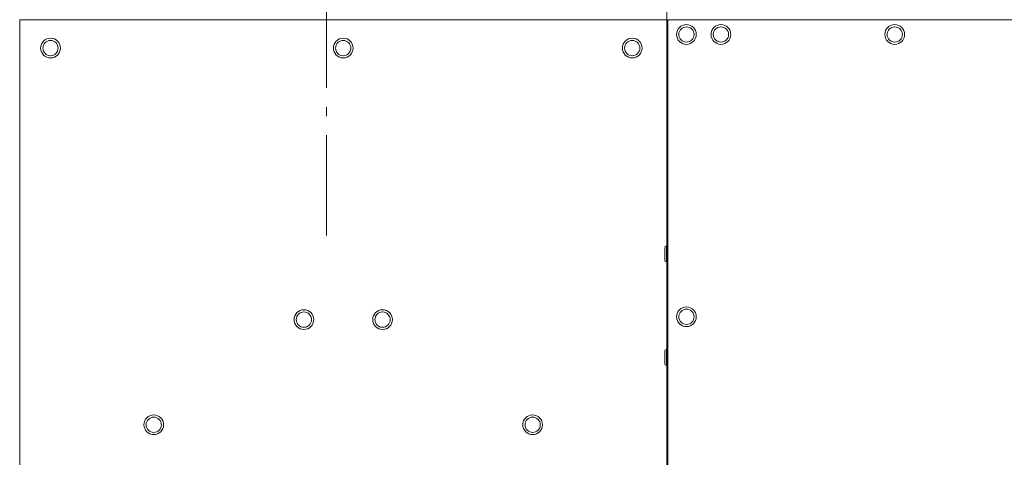
# Model space of a CAD drawing. Units: millimetres. Extents: x -13951 to 12703, y 1228 to 7756.
# Drawn here: x 1350 to 1749, y 4772 to 4950 of the extents above; entities that cross this region are included whole.
import ezdxf

# ---------------------------------------------------------------- set-up
doc = ezdxf.new("R2010")
doc.units = ezdxf.units.MM
doc.linetypes.add('L.PUNKTOWA_C', pattern=[11.2, 8, -1.3, 0.6, -1.3])
doc.layers.add('05 __ _ __ _ __ _ __           CENTER', color=40, linetype='L.PUNKTOWA_C', lineweight=9)
doc.layers.add('Widoczne (ISO)', color=1, linetype='Continuous', lineweight=18)

# ---------------------------------------------------------------- blocks, each defined once
blk = doc.blocks.new('STRONG-1000-N #3')
at = {"layer": '05 __ _ __ _ __ _ __           CENTER', "ltscale": 6}
blk.add_line((0, 87.5), (0, -87.5), dxfattribs=at)
at = {"layer": 'Widoczne (ISO)', "ltscale": 10}
for p, q in [((138, -580), (138, 259.5)), ((138.5, 0), (308.5, 0)), ((138.5, -580), (138.5, 0)), ((137.92, -91.75), (137.92, -98.25)), ((137.92, -91.75), (138, -91.75)), ((137.2, -97.53), (137.2, -92.47)), ((137.92, -98.25), (138, -98.25)), ((137.2, -139.53), (137.2, -134.47)), ((137.92, -133.75), (137.92, -140.25)), ((137.92, -133.75), (138, -133.75)), ((137.92, -140.25), (138, -140.25))]:
    blk.add_line(p, q, dxfattribs=at)
at = {"layer": 'Widoczne (ISO)', "ltscale": 5}
for p, q in [((-124.5, -425.95), (-124.5, 0)), ((-124.5, 0), (138, 0))]:
    blk.add_line(p, q, dxfattribs=at)
at = {"layer": 'Widoczne (ISO)', "ltscale": 10}
for centre, radius in [((146, -6), 4), ((146, -6), 3.1), ((160, -6), 4), ((160, -6), 3.1), ((230.5, -6), 4), ((230.5, -6), 3.1), ((-112, -11.5), 4), ((6.75, -11.5), 4), ((124, -11.5), 4), ((-112, -11.5), 3.1), ((6.75, -11.5), 3.1), ((124, -11.5), 3.1), ((-9.2, -121.66), 4), ((-9.2, -121.66), 3.1), ((22.7, -121.66), 4), ((22.7, -121.66), 3.1), ((146, -120.5), 4), ((146, -120.5), 3.1), ((-70.1, -164.3), 4), ((-70.1, -164.3), 3.1), ((83.6, -164.3), 4), ((83.6, -164.3), 3.1)]:
    blk.add_circle(centre, radius, dxfattribs=at)
for centre, start, end in [((137.92, -92.47), 90, 180), ((137.92, -97.53), 180, 270), ((137.92, -134.47), 90, 180), ((137.92, -139.53), 180, 270)]:
    blk.add_arc(centre, 0.72, start, end, dxfattribs=at)

msp = doc.modelspace()

# ---------------------------------------------------------------- block references
msp.add_blockref('STRONG-1000-N #3', (1474.24, 4949.82))

doc.saveas('drawing.dxf')
